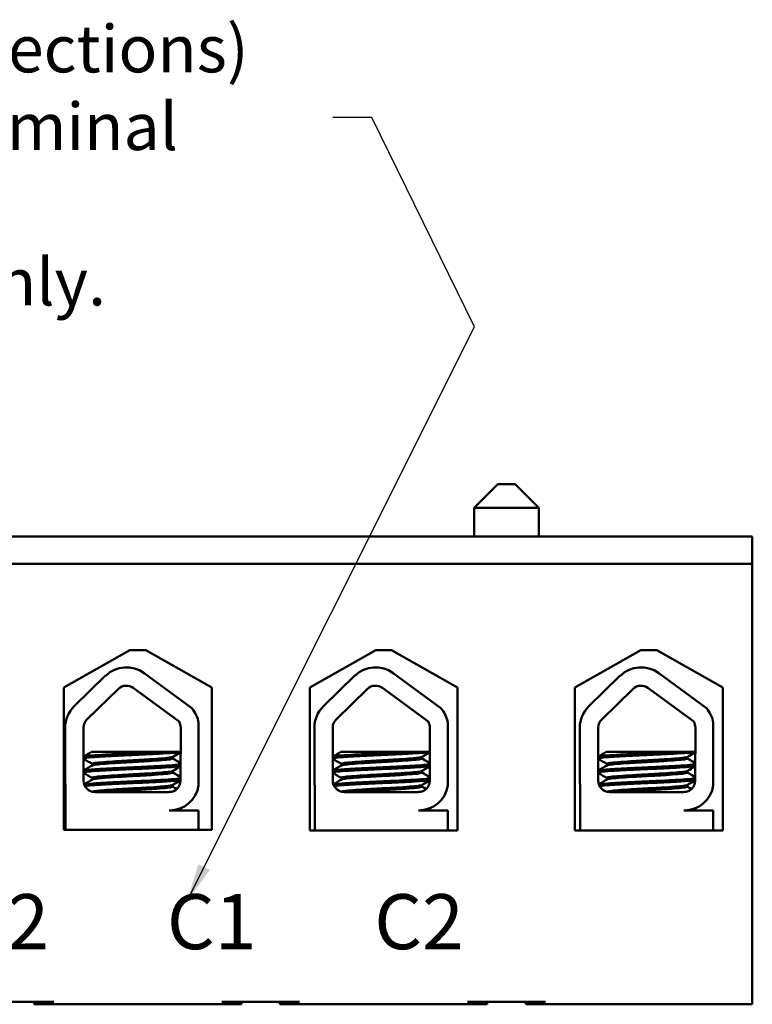
# Model space of a CAD drawing. Units: inches. Extents: x 0.5 to 21.5, y 0.2 to 16.7.
# Drawn here: x 11.8 to 13.6, y 9.4 to 11.9 of the extents above; entities that cross this region are included whole.
import ezdxf

# ---------------------------------------------------------------- set-up
doc = ezdxf.new("R2010")
doc.units = ezdxf.units.IN
doc.header["$MEASUREMENT"] = 0
doc.layers.add('Symbol (ANSI)', color=7, linetype='Continuous', lineweight=25)
doc.layers.add('Visible (ANSI)', color=7, linetype='Continuous', lineweight=50)
doc.styles.add('Note Text (ANSI)', font='tahoma.ttf')
doc.dimstyles.new('Default (ANSI)$7', dxfattribs={"dimtxt": 0.12, "dimasz": 0.098425, "dimexe": 0.125, "dimexo": 0.0625, "dimgap": 0.031496, "dimtad": 0, "dimtih": 1, "dimtoh": 1, "dimrnd": 1e-08, "dimzin": 4, "dimdsep": 46, "dimtxsty": 'Note Text (ANSI)', "dimcen": 0.09, "dimdle": 0.393701, "dimclrd": 256, "dimclre": 256, "dimclrt": 256, "dimadec": 0, "dimazin": 1, "dimtfac": 1, "dimtofl": 0, "dimtmove": 0, "dimatfit": 3, "dimfxl": 1, "dimtolj": 1, "dimtzin": 4, "dimlwd": -1, "dimlwe": -1, "dimarcsym": 0})

msp = doc.modelspace()

# ---------------------------------------------------------------- linework, layer by layer
at = {"layer": 'Visible (ANSI)'}
for p, q in [((12.9839, 10.7468), (12.9239, 10.6868)), ((12.9839, 10.7468), (13.0279, 10.7468)), ((13.0279, 10.7468), (13.0879, 10.6868)), ((13.0879, 10.6868), (12.9239, 10.6868)), ((12.9239, 10.6868), (12.9239, 10.6138)), ((13.0879, 10.6868), (13.0879, 10.6138)), ((9.9379, 10.6138), (13.6309, 10.6138)), ((13.6309, 10.6138), (13.6309, 10.5438)), ((13.6309, 10.5438), (9.9379, 10.5438)), ((13.6309, 10.5438), (13.6309, 9.4238)), ((11.8804, 10.2295), (12.0484, 10.3248)), ((12.0484, 10.3248), (12.0884, 10.3248)), ((12.0884, 10.3248), (12.2565, 10.2295)), ((12.5054, 10.2295), (12.6734, 10.3248)), ((12.6734, 10.3248), (12.7134, 10.3248)), ((12.7134, 10.3248), (12.8815, 10.2295)), ((13.1799, 10.2295), (13.3479, 10.3248)), ((13.3479, 10.3248), (13.3879, 10.3248)), ((13.3879, 10.3248), (13.556, 10.2295)), ((11.9066, 10.182), (11.9866, 10.2597)), ((12.0843, 10.2663), (12.2056, 10.177)), ((12.5402, 10.182), (12.6203, 10.2597)), ((12.7179, 10.2663), (12.8392, 10.177)), ((13.2153, 10.182), (13.2953, 10.2597)), ((13.393, 10.2663), (13.5143, 10.177)), ((11.8804, 9.8675), (11.8804, 10.2295)), ((11.9391, 10.1484), (12.0192, 10.2261)), ((12.0566, 10.2287), (12.1732, 10.1428)), ((12.2565, 10.2295), (12.2565, 9.8675)), ((12.5054, 9.8655), (12.5054, 10.2295)), ((12.5728, 10.1484), (12.6528, 10.2261)), ((12.6902, 10.2287), (12.8069, 10.1428)), ((12.8815, 10.2295), (12.8815, 9.8655)), ((13.1799, 9.8655), (13.1799, 10.2295)), ((13.2479, 10.1484), (13.3279, 10.2261)), ((13.3653, 10.2287), (13.4819, 10.1428)), ((13.556, 10.2295), (13.556, 9.8655)), ((11.8836, 9.9928), (11.8836, 10.1276)), ((11.9303, 9.9928), (11.9303, 10.1276)), ((12.1775, 10.1276), (12.177, 9.9923)), ((12.2231, 10.1393), (12.2231, 9.9807)), ((12.5173, 9.9928), (12.5173, 10.1276)), ((12.564, 9.9928), (12.564, 10.1276)), ((12.8112, 10.1276), (12.8106, 9.9923)), ((12.8568, 10.1393), (12.8568, 9.9807)), ((13.1923, 9.9928), (13.1923, 10.1276)), ((13.2391, 9.9928), (13.2391, 10.1276)), ((13.4862, 10.1276), (13.4857, 9.9923)), ((13.5318, 10.1393), (13.5318, 9.9807)), ((12.1275, 10.0658), (11.9507, 10.0658)), ((12.1275, 10.0658), (12.1773, 10.0658)), ((12.1563, 10.053), (12.1563, 10.0489)), ((12.1576, 10.053), (12.1576, 10.0489)), ((12.7612, 10.0658), (12.5843, 10.0658)), ((12.7612, 10.0658), (12.8109, 10.0658)), ((12.79, 10.053), (12.79, 10.0489)), ((12.7913, 10.053), (12.7913, 10.0489)), ((13.4363, 10.0658), (13.2594, 10.0658)), ((13.4363, 10.0658), (13.486, 10.0658)), ((13.465, 10.053), (13.465, 10.0489)), ((13.4663, 10.053), (13.4663, 10.0489)), ((11.9527, 10.0355), (11.9527, 10.0313)), ((12.1563, 10.0173), (12.1563, 10.0132)), ((12.1576, 10.0173), (12.1576, 10.0132)), ((12.5864, 10.0355), (12.5864, 10.0313)), ((12.79, 10.0173), (12.79, 10.0132)), ((12.7913, 10.0173), (12.7913, 10.0132)), ((13.2614, 10.0355), (13.2614, 10.0313)), ((13.465, 10.0173), (13.465, 10.0132)), ((13.4663, 10.0173), (13.4663, 10.0132)), ((11.9527, 9.9998), (11.9527, 9.9956)), ((12.5864, 9.9998), (12.5864, 9.9956)), ((13.2614, 9.9998), (13.2614, 9.9956)), ((11.8848, 9.8675), (11.8848, 9.9797)), ((12.1563, 9.9816), (12.1563, 9.9774)), ((12.1576, 9.9816), (12.1576, 9.9774)), ((12.5184, 9.8658), (12.5184, 9.9797)), ((12.79, 9.9816), (12.79, 9.9774)), ((12.7913, 9.9816), (12.7913, 9.9774)), ((13.1935, 9.8658), (13.1935, 9.9797)), ((13.465, 9.9816), (13.465, 9.9774)), ((13.4663, 9.9816), (13.4663, 9.9774)), ((12.1485, 9.9638), (11.9593, 9.9638)), ((12.7822, 9.9638), (12.593, 9.9638)), ((13.4572, 9.9638), (13.2681, 9.9638)), ((12.1485, 9.9168), (12.2231, 9.9168)), ((12.1808, 9.9239), (12.1808, 9.9241)), ((12.2231, 9.9168), (12.2231, 9.8675)), ((12.7822, 9.9168), (12.8568, 9.9168)), ((12.8145, 9.9239), (12.8145, 9.9241)), ((12.8568, 9.9168), (12.8568, 9.8658)), ((13.4572, 9.9168), (13.5318, 9.9168)), ((13.4895, 9.9239), (13.4895, 9.9241)), ((13.5318, 9.9168), (13.5318, 9.8658)), ((12.2565, 9.8675), (11.8804, 9.8675)), ((12.5184, 9.8658), (12.5054, 9.8658)), ((12.8815, 9.8655), (12.5054, 9.8655)), ((12.6156, 9.8658), (12.5184, 9.8658)), ((12.7774, 9.8658), (12.6156, 9.8658)), ((12.8568, 9.8658), (12.7774, 9.8658)), ((12.8815, 9.8658), (12.8568, 9.8658)), ((13.1935, 9.8658), (13.1799, 9.8658)), ((13.556, 9.8655), (13.1799, 9.8655)), ((13.2344, 9.8658), (13.1935, 9.8658)), ((13.3962, 9.8658), (13.2344, 9.8658)), ((13.5318, 9.8658), (13.3962, 9.8658)), ((13.5355, 9.8658), (13.5318, 9.8658)), ((13.5355, 9.8655), (13.5355, 9.8658)), ((11.6569, 9.4298), (11.8549, 9.4298)), ((11.8049, 9.4238), (11.8049, 9.4298)), ((11.8049, 9.4238), (11.8549, 9.4238)), ((11.8549, 9.4238), (12.2819, 9.4238)), ((12.2819, 9.4298), (12.4799, 9.4298)), ((12.2819, 9.4238), (12.3319, 9.4238)), ((12.3319, 9.4238), (12.3319, 9.4298)), ((12.4299, 9.4238), (12.4299, 9.4298)), ((12.4299, 9.4238), (12.4799, 9.4238)), ((12.4799, 9.4238), (12.9069, 9.4238)), ((12.9069, 9.4298), (13.1049, 9.4298)), ((12.9069, 9.4238), (12.9569, 9.4238)), ((12.9569, 9.4238), (12.9569, 9.4298)), ((13.0549, 9.4238), (13.0549, 9.4298)), ((13.0549, 9.4238), (13.1049, 9.4238)), ((13.1049, 9.4238), (13.6309, 9.4238))]:
    msp.add_line(p, q, dxfattribs=at)
for centre, radius, start, end in [((12.0394, 10.2053), 0.0757, 53.6543, 134.1477), ((12.673, 10.2053), 0.0757, 53.6543, 134.1477), ((13.3481, 10.2053), 0.0757, 53.6543, 134.1477), ((12.0394, 10.2053), 0.029, 53.6543, 134.1477), ((12.673, 10.2053), 0.029, 53.6543, 134.1477), ((13.3481, 10.2053), 0.029, 53.6543, 134.1477), ((11.9593, 10.1276), 0.0757, 134.1477, 180), ((12.1485, 10.1276), 0.0755, 8.8609, 40.8797), ((12.593, 10.1276), 0.0757, 134.1477, 180), ((12.7822, 10.1276), 0.0755, 8.8609, 40.8797), ((13.2681, 10.1276), 0.0757, 134.1477, 180), ((13.4572, 10.1276), 0.0755, 8.8609, 40.8797), ((11.9593, 10.1276), 0.029, 134.1477, 180), ((12.1485, 10.1276), 0.029, 0, 31.6263), ((12.593, 10.1276), 0.029, 134.1477, 180), ((12.7822, 10.1276), 0.029, 0, 31.6263), ((13.2681, 10.1276), 0.029, 134.1477, 180), ((13.4572, 10.1276), 0.029, 0, 31.6263), ((11.9593, 9.9928), 0.0757, 180, 189.9958), ((11.9593, 9.9928), 0.029, 180, 270), ((12.1485, 9.9923), 0.0284, 270, 0), ((12.593, 9.9928), 0.0757, 180, 189.9958), ((12.593, 9.9928), 0.029, 180, 270), ((12.7822, 9.9923), 0.0284, 270, 0), ((13.2681, 9.9928), 0.0757, 180, 189.9958), ((13.2681, 9.9928), 0.029, 180, 270), ((13.4572, 9.9923), 0.0284, 270, 0), ((12.1485, 9.9923), 0.0755, 270, 351.1391), ((12.7822, 9.9923), 0.0755, 270, 351.1391), ((13.4572, 9.9923), 0.0755, 270, 351.1391)]:
    msp.add_arc(centre, radius, start, end, dxfattribs=at)
for points, knots in [([(12.1275, 10.0658), (12.1266, 10.0658), (12.1257, 10.0657), (12.1113, 10.0649), (12.0963, 10.0641), (12.0648, 10.0627), (12.0487, 10.0621), (12.0166, 10.0606), (12.001, 10.0598), (11.9735, 10.0582), (11.9618, 10.0575), (11.9431, 10.0561), (11.9363, 10.0554), (11.9316, 10.0545), (11.9309, 10.0542), (11.9303, 10.054)], [15.520974, 15.520974, 15.520974, 15.520974, 15.5297432, 15.5297432, 15.6532521, 15.6532521, 15.7747069, 15.7747069, 15.9016313, 15.9016313, 16.0237273, 16.0237273, 16.1484411, 16.1484411, 16.183688, 16.183688, 16.183688, 16.183688]), ([(11.9303, 10.0496), (11.9312, 10.0499), (11.9327, 10.0503), (11.9396, 10.0513), (11.9471, 10.052), (11.9675, 10.0534), (11.9804, 10.0542), (12.0092, 10.0558), (12.0247, 10.0565), (12.0568, 10.0579), (12.0732, 10.0586), (12.1047, 10.0601), (12.1195, 10.0609), (12.1448, 10.0624), (12.1552, 10.0631), (12.1699, 10.0643), (12.1747, 10.065), (12.1773, 10.0656)], [10.3140535, 10.3140535, 10.3140535, 10.3140535, 10.3719906, 10.3719906, 10.4933072, 10.4933072, 10.6206744, 10.6206744, 10.7431753, 10.7431753, 10.8673667, 10.8673667, 10.9931321, 10.9931321, 11.1142518, 11.1142518, 11.219361, 11.219361, 11.219361, 11.219361]), ([(12.1558, 10.0527), (12.1547, 10.0521), (12.1517, 10.0514), (12.1414, 10.0501), (12.1334, 10.0495), (12.1138, 10.0479), (12.1023, 10.0471), (12.0776, 10.0456), (12.0647, 10.0449), (12.0383, 10.0436), (12.025, 10.0428), (12.0007, 10.0413), (11.9898, 10.0405), (11.9718, 10.039), (11.9647, 10.0384), (11.9552, 10.037), (11.9527, 10.0362), (11.9527, 10.0355)], [-8.522841, -8.522841, -8.522841, -8.522841, -8.4366191, -8.4366191, -8.3350156, -8.3350156, -8.2330017, -8.2330017, -8.1346909, -8.1346909, -8.0318574, -8.0318574, -7.9309462, -7.9309462, -7.8323132, -7.8323132, -7.7340679, -7.7340679, -7.7340679, -7.7340679]), ([(11.9532, 10.0316), (11.9544, 10.0323), (11.9577, 10.033), (11.9686, 10.0343), (11.9764, 10.035), (11.9958, 10.0365), (12.0073, 10.0372), (12.0325, 10.0388), (12.0461, 10.0395), (12.0725, 10.0409), (12.0853, 10.0416), (12.1094, 10.0432), (12.1204, 10.044), (12.1384, 10.0454), (12.1453, 10.0461), (12.1541, 10.0475), (12.1563, 10.0482), (12.1563, 10.0489)], [-14.9702169, -14.9702169, -14.9702169, -14.9702169, -14.8787474, -14.8787474, -14.7803558, -14.7803558, -14.6785766, -14.6785766, -14.5752693, -14.5752693, -14.4760123, -14.4760123, -14.3728688, -14.3728688, -14.2729474, -14.2729474, -14.1797531, -14.1797531, -14.1797531, -14.1797531]), ([(12.7612, 10.0658), (12.7603, 10.0658), (12.7593, 10.0657), (12.745, 10.0649), (12.7299, 10.0641), (12.6985, 10.0627), (12.6824, 10.0621), (12.6503, 10.0606), (12.6346, 10.0598), (12.6071, 10.0582), (12.5954, 10.0575), (12.5767, 10.0561), (12.57, 10.0554), (12.5653, 10.0545), (12.5645, 10.0542), (12.564, 10.054)], [15.520974, 15.520974, 15.520974, 15.520974, 15.5297432, 15.5297432, 15.6532521, 15.6532521, 15.7747069, 15.7747069, 15.9016313, 15.9016313, 16.0237273, 16.0237273, 16.1484411, 16.1484411, 16.183688, 16.183688, 16.183688, 16.183688]), ([(12.564, 10.0496), (12.5648, 10.0499), (12.5664, 10.0503), (12.5732, 10.0513), (12.5807, 10.052), (12.6011, 10.0534), (12.6141, 10.0542), (12.6428, 10.0558), (12.6583, 10.0565), (12.6904, 10.0579), (12.7068, 10.0586), (12.7383, 10.0601), (12.7531, 10.0609), (12.7784, 10.0624), (12.7888, 10.0631), (12.8035, 10.0643), (12.8083, 10.065), (12.8109, 10.0656)], [10.3140535, 10.3140535, 10.3140535, 10.3140535, 10.3719906, 10.3719906, 10.4933072, 10.4933072, 10.6206744, 10.6206744, 10.7431753, 10.7431753, 10.8673667, 10.8673667, 10.9931321, 10.9931321, 11.1142518, 11.1142518, 11.219361, 11.219361, 11.219361, 11.219361]), ([(12.7895, 10.0527), (12.7883, 10.0521), (12.7853, 10.0514), (12.775, 10.0501), (12.7671, 10.0495), (12.7474, 10.0479), (12.7359, 10.0471), (12.7112, 10.0456), (12.6984, 10.0449), (12.672, 10.0436), (12.6587, 10.0428), (12.6343, 10.0413), (12.6234, 10.0405), (12.6054, 10.039), (12.5984, 10.0384), (12.5888, 10.037), (12.5864, 10.0362), (12.5864, 10.0355)], [-8.522841, -8.522841, -8.522841, -8.522841, -8.4366191, -8.4366191, -8.3350156, -8.3350156, -8.2330017, -8.2330017, -8.1346909, -8.1346909, -8.0318574, -8.0318574, -7.9309462, -7.9309462, -7.8323132, -7.8323132, -7.7340679, -7.7340679, -7.7340679, -7.7340679]), ([(12.5869, 10.0316), (12.5881, 10.0323), (12.5914, 10.033), (12.6022, 10.0343), (12.61, 10.035), (12.6294, 10.0365), (12.6409, 10.0372), (12.6662, 10.0388), (12.6797, 10.0395), (12.7062, 10.0409), (12.7189, 10.0416), (12.743, 10.0432), (12.754, 10.044), (12.772, 10.0454), (12.7789, 10.0461), (12.7878, 10.0475), (12.79, 10.0482), (12.79, 10.0489)], [-14.9702169, -14.9702169, -14.9702169, -14.9702169, -14.8787474, -14.8787474, -14.7803558, -14.7803558, -14.6785766, -14.6785766, -14.5752693, -14.5752693, -14.4760123, -14.4760123, -14.3728688, -14.3728688, -14.2729474, -14.2729474, -14.1797531, -14.1797531, -14.1797531, -14.1797531]), ([(13.4363, 10.0658), (13.4353, 10.0658), (13.4344, 10.0657), (13.42, 10.0649), (13.405, 10.0641), (13.3735, 10.0627), (13.3574, 10.0621), (13.3253, 10.0606), (13.3097, 10.0598), (13.2822, 10.0582), (13.2705, 10.0575), (13.2518, 10.0561), (13.245, 10.0554), (13.2404, 10.0545), (13.2396, 10.0542), (13.2391, 10.054)], [15.520974, 15.520974, 15.520974, 15.520974, 15.5297432, 15.5297432, 15.6532521, 15.6532521, 15.7747069, 15.7747069, 15.9016313, 15.9016313, 16.0237273, 16.0237273, 16.1484411, 16.1484411, 16.183688, 16.183688, 16.183688, 16.183688]), ([(13.2391, 10.0496), (13.2399, 10.0499), (13.2415, 10.0503), (13.2483, 10.0513), (13.2558, 10.052), (13.2762, 10.0534), (13.2891, 10.0542), (13.3179, 10.0558), (13.3334, 10.0565), (13.3655, 10.0579), (13.3819, 10.0586), (13.4134, 10.0601), (13.4282, 10.0609), (13.4535, 10.0624), (13.4639, 10.0631), (13.4786, 10.0643), (13.4834, 10.065), (13.486, 10.0656)], [10.3140535, 10.3140535, 10.3140535, 10.3140535, 10.3719906, 10.3719906, 10.4933072, 10.4933072, 10.6206744, 10.6206744, 10.7431753, 10.7431753, 10.8673667, 10.8673667, 10.9931321, 10.9931321, 11.1142518, 11.1142518, 11.219361, 11.219361, 11.219361, 11.219361]), ([(13.4645, 10.0527), (13.4634, 10.0521), (13.4604, 10.0514), (13.4501, 10.0501), (13.4421, 10.0495), (13.4225, 10.0479), (13.411, 10.0471), (13.3863, 10.0456), (13.3734, 10.0449), (13.347, 10.0436), (13.3337, 10.0428), (13.3094, 10.0413), (13.2985, 10.0405), (13.2805, 10.039), (13.2734, 10.0384), (13.2639, 10.037), (13.2614, 10.0362), (13.2614, 10.0355)], [-8.522841, -8.522841, -8.522841, -8.522841, -8.4366191, -8.4366191, -8.3350156, -8.3350156, -8.2330017, -8.2330017, -8.1346909, -8.1346909, -8.0318574, -8.0318574, -7.9309462, -7.9309462, -7.8323132, -7.8323132, -7.7340679, -7.7340679, -7.7340679, -7.7340679]), ([(13.2619, 10.0316), (13.2631, 10.0323), (13.2664, 10.033), (13.2773, 10.0343), (13.2851, 10.035), (13.3045, 10.0365), (13.316, 10.0372), (13.3412, 10.0388), (13.3548, 10.0395), (13.3813, 10.0409), (13.394, 10.0416), (13.4181, 10.0432), (13.4291, 10.044), (13.4471, 10.0454), (13.454, 10.0461), (13.4629, 10.0475), (13.465, 10.0482), (13.465, 10.0489)], [-14.9702169, -14.9702169, -14.9702169, -14.9702169, -14.8787474, -14.8787474, -14.7803558, -14.7803558, -14.6785766, -14.6785766, -14.5752693, -14.5752693, -14.4760123, -14.4760123, -14.3728688, -14.3728688, -14.2729474, -14.2729474, -14.1797531, -14.1797531, -14.1797531, -14.1797531]), ([(12.1772, 10.0343), (12.1745, 10.0337), (12.1698, 10.0331), (12.1549, 10.0319), (12.144, 10.0311), (12.1179, 10.0296), (12.1032, 10.0288), (12.0722, 10.0273), (12.0563, 10.0266), (12.0241, 10.0252), (12.0081, 10.0245), (11.9796, 10.0229), (11.9672, 10.0221), (11.947, 10.0207), (11.9394, 10.0201), (11.9327, 10.019), (11.9312, 10.0187), (11.9303, 10.0183)], [17.2834788, 17.2834788, 17.2834788, 17.2834788, 17.3862459, 17.3862459, 17.5124411, 17.5124411, 17.6366193, 17.6366193, 17.7573022, 17.7573022, 17.8835427, 17.8835427, 18.0063392, 18.0063392, 18.1290134, 18.1290134, 18.1854976, 18.1854976, 18.1854976, 18.1854976]), ([(11.9303, 10.0138), (11.9315, 10.0143), (11.934, 10.0148), (11.9435, 10.016), (11.9519, 10.0166), (11.9737, 10.0181), (11.987, 10.0189), (12.0167, 10.0204), (12.0329, 10.0212), (12.0653, 10.0225), (12.0811, 10.0232), (12.1115, 10.0247), (12.1258, 10.0255), (12.1502, 10.0271), (12.1602, 10.0277), (12.1718, 10.0289), (12.1751, 10.0294), (12.1771, 10.0299)], [8.3099328, 8.3099328, 8.3099328, 8.3099328, 8.3901221, 8.3901221, 8.5115294, 8.5115294, 8.6353892, 8.6353892, 8.7618006, 8.7618006, 8.8825766, 8.8825766, 9.0078263, 9.0078263, 9.1333166, 9.1333166, 9.2131006, 9.2131006, 9.2131006, 9.2131006]), ([(12.1558, 10.017), (12.1549, 10.0165), (12.1527, 10.016), (12.1444, 10.0147), (12.1373, 10.0141), (12.1189, 10.0126), (12.1078, 10.0118), (12.0836, 10.0103), (12.0708, 10.0095), (12.0442, 10.0082), (12.0307, 10.0074), (12.0055, 10.0059), (11.9942, 10.0051), (11.9751, 10.0036), (11.9676, 10.003), (11.9565, 10.0016), (11.9533, 10.0008), (11.9528, 9.9999), (11.9527, 9.9998), (11.9527, 9.9998)], [-6.893526, -6.893526, -6.893526, -6.893526, -6.8222591, -6.8222591, -6.7222897, -6.7222897, -6.6196698, -6.6196698, -6.5209065, -6.5209065, -6.4172683, -6.4172683, -6.3160316, -6.3160316, -6.217953, -6.217953, -6.1152555, -6.1152555, -6.1057641, -6.1057641, -6.1057641, -6.1057641]), ([(12.8108, 10.0343), (12.8082, 10.0337), (12.8035, 10.0331), (12.7886, 10.0319), (12.7776, 10.0311), (12.7516, 10.0296), (12.7369, 10.0288), (12.7059, 10.0273), (12.6899, 10.0266), (12.6577, 10.0252), (12.6418, 10.0245), (12.6132, 10.0229), (12.6008, 10.0221), (12.5806, 10.0207), (12.5731, 10.0201), (12.5663, 10.019), (12.5648, 10.0187), (12.564, 10.0183)], [17.2834788, 17.2834788, 17.2834788, 17.2834788, 17.3862459, 17.3862459, 17.5124411, 17.5124411, 17.6366193, 17.6366193, 17.7573022, 17.7573022, 17.8835427, 17.8835427, 18.0063392, 18.0063392, 18.1290134, 18.1290134, 18.1854976, 18.1854976, 18.1854976, 18.1854976]), ([(12.564, 10.0138), (12.5652, 10.0143), (12.5677, 10.0148), (12.5771, 10.016), (12.5856, 10.0166), (12.6074, 10.0181), (12.6206, 10.0189), (12.6503, 10.0204), (12.6666, 10.0212), (12.6989, 10.0225), (12.7147, 10.0232), (12.7451, 10.0247), (12.7594, 10.0255), (12.7839, 10.0271), (12.7938, 10.0277), (12.8054, 10.0289), (12.8087, 10.0294), (12.8108, 10.0299)], [8.3099328, 8.3099328, 8.3099328, 8.3099328, 8.3901221, 8.3901221, 8.5115294, 8.5115294, 8.6353892, 8.6353892, 8.7618006, 8.7618006, 8.8825766, 8.8825766, 9.0078263, 9.0078263, 9.1333166, 9.1333166, 9.2131006, 9.2131006, 9.2131006, 9.2131006]), ([(12.7895, 10.017), (12.7885, 10.0165), (12.7863, 10.016), (12.7781, 10.0147), (12.7709, 10.0141), (12.7526, 10.0126), (12.7414, 10.0118), (12.7172, 10.0103), (12.7044, 10.0095), (12.6779, 10.0082), (12.6643, 10.0074), (12.6392, 10.0059), (12.6278, 10.0051), (12.6088, 10.0036), (12.6012, 10.003), (12.5901, 10.0016), (12.5869, 10.0008), (12.5864, 9.9999), (12.5864, 9.9998), (12.5864, 9.9998)], [-6.893526, -6.893526, -6.893526, -6.893526, -6.8222591, -6.8222591, -6.7222897, -6.7222897, -6.6196698, -6.6196698, -6.5209065, -6.5209065, -6.4172683, -6.4172683, -6.3160316, -6.3160316, -6.217953, -6.217953, -6.1152555, -6.1152555, -6.1057641, -6.1057641, -6.1057641, -6.1057641]), ([(13.4859, 10.0343), (13.4832, 10.0337), (13.4785, 10.0331), (13.4637, 10.0319), (13.4527, 10.0311), (13.4266, 10.0296), (13.4119, 10.0288), (13.3809, 10.0273), (13.365, 10.0266), (13.3328, 10.0252), (13.3168, 10.0245), (13.2883, 10.0229), (13.2759, 10.0221), (13.2557, 10.0207), (13.2481, 10.0201), (13.2414, 10.019), (13.2399, 10.0187), (13.2391, 10.0183)], [17.2834788, 17.2834788, 17.2834788, 17.2834788, 17.3862459, 17.3862459, 17.5124411, 17.5124411, 17.6366193, 17.6366193, 17.7573022, 17.7573022, 17.8835427, 17.8835427, 18.0063392, 18.0063392, 18.1290134, 18.1290134, 18.1854976, 18.1854976, 18.1854976, 18.1854976]), ([(13.2391, 10.0138), (13.2402, 10.0143), (13.2427, 10.0148), (13.2522, 10.016), (13.2606, 10.0166), (13.2824, 10.0181), (13.2957, 10.0189), (13.3254, 10.0204), (13.3416, 10.0212), (13.374, 10.0225), (13.3898, 10.0232), (13.4202, 10.0247), (13.4345, 10.0255), (13.4589, 10.0271), (13.4689, 10.0277), (13.4805, 10.0289), (13.4838, 10.0294), (13.4858, 10.0299)], [8.3099328, 8.3099328, 8.3099328, 8.3099328, 8.3901221, 8.3901221, 8.5115294, 8.5115294, 8.6353892, 8.6353892, 8.7618006, 8.7618006, 8.8825766, 8.8825766, 9.0078263, 9.0078263, 9.1333166, 9.1333166, 9.2131006, 9.2131006, 9.2131006, 9.2131006]), ([(13.4645, 10.017), (13.4636, 10.0165), (13.4614, 10.016), (13.4531, 10.0147), (13.446, 10.0141), (13.4276, 10.0126), (13.4165, 10.0118), (13.3923, 10.0103), (13.3795, 10.0095), (13.3529, 10.0082), (13.3394, 10.0074), (13.3142, 10.0059), (13.3029, 10.0051), (13.2838, 10.0036), (13.2763, 10.003), (13.2652, 10.0016), (13.262, 10.0008), (13.2615, 9.9999), (13.2614, 9.9998), (13.2614, 9.9998)], [-6.893526, -6.893526, -6.893526, -6.893526, -6.8222591, -6.8222591, -6.7222897, -6.7222897, -6.6196698, -6.6196698, -6.5209065, -6.5209065, -6.4172683, -6.4172683, -6.3160316, -6.3160316, -6.217953, -6.217953, -6.1152555, -6.1152555, -6.1057641, -6.1057641, -6.1057641, -6.1057641]), ([(12.177, 9.9986), (12.1749, 9.9981), (12.1714, 9.9976), (12.1593, 9.9964), (12.1492, 9.9957), (12.1243, 9.9942), (12.11, 9.9934), (12.0795, 9.9919), (12.0636, 9.9912), (12.0313, 9.9899), (12.0151, 9.9891), (11.9856, 9.9875), (11.9725, 9.9868), (11.951, 9.9853), (11.9427, 9.9847), (11.935, 9.9837), (11.9333, 9.9834), (11.932, 9.9831)], [19.2861309, 19.2861309, 19.2861309, 19.2861309, 19.3679501, 19.3679501, 19.4937236, 19.4937236, 19.6185637, 19.6185637, 19.7390538, 19.7390538, 19.8652202, 19.8652202, 19.9886751, 19.9886751, 20.1100411, 20.1100411, 20.1583517, 20.1583517, 20.1583517, 20.1583517]), ([(11.9339, 9.979), (11.9356, 9.9793), (11.9379, 9.9796), (11.9471, 9.9806), (11.9563, 9.9812), (11.9795, 9.9827), (11.9933, 9.9835), (12.0239, 9.985), (12.0403, 9.9858), (12.0728, 9.9871), (12.0885, 9.9879), (12.1184, 9.9894), (12.1322, 9.9902), (12.1551, 9.9917), (12.164, 9.9923), (12.1732, 9.9934), (12.1754, 9.9937), (12.177, 9.9941)], [6.3525665, 6.3525665, 6.3525665, 6.3525665, 6.4037224, 6.4037224, 6.5245492, 6.5245492, 6.6491136, 6.6491136, 6.7755539, 6.7755539, 6.8970024, 6.8970024, 7.023181, 7.023181, 7.1467061, 7.1467061, 7.2064142, 7.2064142, 7.2064142, 7.2064142]), ([(11.9532, 9.9959), (11.9533, 9.9959), (11.9533, 9.996), (11.9549, 9.9968), (11.9591, 9.9975), (11.972, 9.9989), (11.9804, 9.9996), (12.0009, 10.0011), (12.0129, 10.0019), (12.0385, 10.0034), (12.0518, 10.0041), (12.0781, 10.0055), (12.0907, 10.0062), (12.1142, 10.0078), (12.1248, 10.0086), (12.1416, 10.01), (12.1478, 10.0107), (12.1548, 10.012), (12.1563, 10.0126), (12.1563, 10.0132)], [-16.6035136, -16.6035136, -16.6035136, -16.6035136, -16.6000065, -16.6000065, -16.4968785, -16.4968785, -16.3981925, -16.3981925, -16.295749, -16.295749, -16.1942626, -16.1942626, -16.0944499, -16.0944499, -15.9906895, -15.9906895, -15.8916766, -15.8916766, -15.8127428, -15.8127428, -15.8127428, -15.8127428]), ([(12.8106, 9.9986), (12.8085, 9.9981), (12.805, 9.9976), (12.793, 9.9964), (12.7828, 9.9957), (12.758, 9.9942), (12.7436, 9.9934), (12.7131, 9.9919), (12.6973, 9.9912), (12.6649, 9.9899), (12.6487, 9.9891), (12.6192, 9.9875), (12.6062, 9.9868), (12.5846, 9.9853), (12.5763, 9.9847), (12.5687, 9.9837), (12.5669, 9.9834), (12.5657, 9.9831)], [19.2861309, 19.2861309, 19.2861309, 19.2861309, 19.3679501, 19.3679501, 19.4937236, 19.4937236, 19.6185637, 19.6185637, 19.7390538, 19.7390538, 19.8652202, 19.8652202, 19.9886751, 19.9886751, 20.1100411, 20.1100411, 20.1583517, 20.1583517, 20.1583517, 20.1583517]), ([(12.5675, 9.979), (12.5692, 9.9793), (12.5715, 9.9796), (12.5808, 9.9806), (12.59, 9.9812), (12.6131, 9.9827), (12.627, 9.9835), (12.6575, 9.985), (12.674, 9.9858), (12.7064, 9.9871), (12.7221, 9.9879), (12.752, 9.9894), (12.7658, 9.9902), (12.7887, 9.9917), (12.7977, 9.9923), (12.8068, 9.9934), (12.8091, 9.9937), (12.8106, 9.9941)], [6.3525665, 6.3525665, 6.3525665, 6.3525665, 6.4037224, 6.4037224, 6.5245492, 6.5245492, 6.6491136, 6.6491136, 6.7755539, 6.7755539, 6.8970024, 6.8970024, 7.023181, 7.023181, 7.1467061, 7.1467061, 7.2064142, 7.2064142, 7.2064142, 7.2064142]), ([(12.5869, 9.9959), (12.5869, 9.9959), (12.587, 9.996), (12.5886, 9.9968), (12.5928, 9.9975), (12.6056, 9.9989), (12.614, 9.9996), (12.6345, 10.0011), (12.6465, 10.0019), (12.6721, 10.0034), (12.6855, 10.0041), (12.7117, 10.0055), (12.7243, 10.0062), (12.7479, 10.0078), (12.7585, 10.0086), (12.7753, 10.01), (12.7815, 10.0107), (12.7884, 10.012), (12.79, 10.0126), (12.79, 10.0132)], [-16.6035136, -16.6035136, -16.6035136, -16.6035136, -16.6000065, -16.6000065, -16.4968785, -16.4968785, -16.3981925, -16.3981925, -16.295749, -16.295749, -16.1942626, -16.1942626, -16.0944499, -16.0944499, -15.9906895, -15.9906895, -15.8916766, -15.8916766, -15.8127428, -15.8127428, -15.8127428, -15.8127428]), ([(13.4857, 9.9986), (13.4836, 9.9981), (13.4801, 9.9976), (13.468, 9.9964), (13.4579, 9.9957), (13.4331, 9.9942), (13.4187, 9.9934), (13.3882, 9.9919), (13.3723, 9.9912), (13.34, 9.9899), (13.3238, 9.9891), (13.2943, 9.9875), (13.2812, 9.9868), (13.2597, 9.9853), (13.2514, 9.9847), (13.2437, 9.9837), (13.242, 9.9834), (13.2407, 9.9831)], [19.2861309, 19.2861309, 19.2861309, 19.2861309, 19.3679501, 19.3679501, 19.4937236, 19.4937236, 19.6185637, 19.6185637, 19.7390538, 19.7390538, 19.8652202, 19.8652202, 19.9886751, 19.9886751, 20.1100411, 20.1100411, 20.1583517, 20.1583517, 20.1583517, 20.1583517]), ([(13.2426, 9.979), (13.2443, 9.9793), (13.2466, 9.9796), (13.2558, 9.9806), (13.265, 9.9812), (13.2882, 9.9827), (13.302, 9.9835), (13.3326, 9.985), (13.349, 9.9858), (13.3815, 9.9871), (13.3972, 9.9879), (13.4271, 9.9894), (13.4409, 9.9902), (13.4638, 9.9917), (13.4728, 9.9923), (13.4819, 9.9934), (13.4841, 9.9937), (13.4857, 9.9941)], [6.3525665, 6.3525665, 6.3525665, 6.3525665, 6.4037224, 6.4037224, 6.5245492, 6.5245492, 6.6491136, 6.6491136, 6.7755539, 6.7755539, 6.8970024, 6.8970024, 7.023181, 7.023181, 7.1467061, 7.1467061, 7.2064142, 7.2064142, 7.2064142, 7.2064142]), ([(13.2619, 9.9959), (13.262, 9.9959), (13.262, 9.996), (13.2636, 9.9968), (13.2678, 9.9975), (13.2807, 9.9989), (13.2891, 9.9996), (13.3096, 10.0011), (13.3216, 10.0019), (13.3472, 10.0034), (13.3605, 10.0041), (13.3868, 10.0055), (13.3994, 10.0062), (13.4229, 10.0078), (13.4335, 10.0086), (13.4503, 10.01), (13.4565, 10.0107), (13.4635, 10.012), (13.465, 10.0126), (13.465, 10.0132)], [-16.6035136, -16.6035136, -16.6035136, -16.6035136, -16.6000065, -16.6000065, -16.4968785, -16.4968785, -16.3981925, -16.3981925, -16.295749, -16.295749, -16.1942626, -16.1942626, -16.0944499, -16.0944499, -15.9906895, -15.9906895, -15.8916766, -15.8916766, -15.8127428, -15.8127428, -15.8127428, -15.8127428]), ([(12.1558, 9.9813), (12.1551, 9.9809), (12.1535, 9.9804), (12.147, 9.9793), (12.1405, 9.9787), (12.1233, 9.9772), (12.1126, 9.9764), (12.0888, 9.9749), (12.0762, 9.9741), (12.0499, 9.9727), (12.0364, 9.972), (12.0109, 9.9705), (11.9991, 9.9697), (11.979, 9.9682), (11.9708, 9.9675), (11.9584, 9.9662), (11.9545, 9.9654), (11.9531, 9.9646), (11.9531, 9.9646), (11.9531, 9.9645)], [-5.2662995, -5.2662995, -5.2662995, -5.2662995, -5.208784, -5.208784, -5.1098983, -5.1098983, -5.0067581, -5.0067581, -4.9075281, -4.9075281, -4.8058702, -4.8058702, -4.7040535, -4.7040535, -4.6059071, -4.6059071, -4.5032103, -4.5032103, -4.4994984, -4.4994984, -4.4994984, -4.4994984]), ([(11.9805, 9.9638), (11.985, 9.9642), (11.99, 9.9646), (12.0063, 9.9657), (12.0187, 9.9665), (12.0446, 9.968), (12.0578, 9.9687), (12.0838, 9.9701), (12.0962, 9.9709), (12.119, 9.9724), (12.129, 9.9732), (12.1445, 9.9746), (12.15, 9.9752), (12.1553, 9.9765), (12.1563, 9.977), (12.1563, 9.9774)], [-18.0669631, -18.0669631, -18.0669631, -18.0669631, -18.0168885, -18.0168885, -17.913794, -17.913794, -17.8137621, -17.8137621, -17.7133839, -17.7133839, -17.6102765, -17.6102765, -17.5117551, -17.5117551, -17.4470406, -17.4470406, -17.4470406, -17.4470406]), ([(12.7895, 9.9813), (12.7887, 9.9809), (12.7871, 9.9804), (12.7806, 9.9793), (12.7742, 9.9787), (12.757, 9.9772), (12.7462, 9.9764), (12.7225, 9.9749), (12.7098, 9.9741), (12.6835, 9.9727), (12.6701, 9.972), (12.6446, 9.9705), (12.6328, 9.9697), (12.6127, 9.9682), (12.6045, 9.9675), (12.592, 9.9662), (12.5881, 9.9654), (12.5868, 9.9646), (12.5867, 9.9646), (12.5867, 9.9645)], [-5.2662995, -5.2662995, -5.2662995, -5.2662995, -5.208784, -5.208784, -5.1098983, -5.1098983, -5.0067581, -5.0067581, -4.9075281, -4.9075281, -4.8058702, -4.8058702, -4.7040535, -4.7040535, -4.6059071, -4.6059071, -4.5032103, -4.5032103, -4.4994984, -4.4994984, -4.4994984, -4.4994984]), ([(12.6142, 9.9638), (12.6187, 9.9642), (12.6236, 9.9646), (12.6399, 9.9657), (12.6524, 9.9665), (12.6783, 9.968), (12.6915, 9.9687), (12.7174, 9.9701), (12.7298, 9.9709), (12.7526, 9.9724), (12.7626, 9.9732), (12.7781, 9.9746), (12.7837, 9.9752), (12.7889, 9.9765), (12.79, 9.977), (12.79, 9.9774)], [-18.0669631, -18.0669631, -18.0669631, -18.0669631, -18.0168885, -18.0168885, -17.913794, -17.913794, -17.8137621, -17.8137621, -17.7133839, -17.7133839, -17.6102765, -17.6102765, -17.5117551, -17.5117551, -17.4470406, -17.4470406, -17.4470406, -17.4470406]), ([(13.4645, 9.9813), (13.4638, 9.9809), (13.4622, 9.9804), (13.4557, 9.9793), (13.4492, 9.9787), (13.432, 9.9772), (13.4213, 9.9764), (13.3975, 9.9749), (13.3849, 9.9741), (13.3586, 9.9727), (13.3452, 9.972), (13.3197, 9.9705), (13.3078, 9.9697), (13.2877, 9.9682), (13.2795, 9.9675), (13.2671, 9.9662), (13.2632, 9.9654), (13.2618, 9.9646), (13.2618, 9.9646), (13.2618, 9.9645)], [-5.2662995, -5.2662995, -5.2662995, -5.2662995, -5.208784, -5.208784, -5.1098983, -5.1098983, -5.0067581, -5.0067581, -4.9075281, -4.9075281, -4.8058702, -4.8058702, -4.7040535, -4.7040535, -4.6059071, -4.6059071, -4.5032103, -4.5032103, -4.4994984, -4.4994984, -4.4994984, -4.4994984]), ([(13.2892, 9.9638), (13.2937, 9.9642), (13.2987, 9.9646), (13.315, 9.9657), (13.3274, 9.9665), (13.3533, 9.968), (13.3666, 9.9687), (13.3925, 9.9701), (13.4049, 9.9709), (13.4277, 9.9724), (13.4377, 9.9732), (13.4532, 9.9746), (13.4587, 9.9752), (13.464, 9.9765), (13.465, 9.977), (13.465, 9.9774)], [-18.0669631, -18.0669631, -18.0669631, -18.0669631, -18.0168885, -18.0168885, -17.913794, -17.913794, -17.8137621, -17.8137621, -17.7133839, -17.7133839, -17.6102765, -17.6102765, -17.5117551, -17.5117551, -17.4470406, -17.4470406, -17.4470406, -17.4470406])]:
    msp.add_open_spline(points, degree=3, knots=knots, dxfattribs=at)
for points in [[(11.9303, 10.0541), (11.9371, 10.058), (11.9439, 10.0619), (11.9507, 10.0658)], [(11.9527, 10.0352), (11.9453, 10.0395), (11.9378, 10.0438), (11.9303, 10.0482)], [(12.1773, 10.0652), (12.1701, 10.061), (12.163, 10.0569), (12.1558, 10.0527)], [(12.1571, 10.0527), (12.1569, 10.0526), (12.1567, 10.0525), (12.1563, 10.0524)], [(12.1563, 10.0492), (12.1633, 10.0451), (12.1702, 10.0411), (12.1772, 10.0371)], [(12.1773, 10.0644), (12.1706, 10.0605), (12.1638, 10.0566), (12.1571, 10.0527)], [(12.1575, 10.0485), (12.1576, 10.0486), (12.1576, 10.0488), (12.1576, 10.0489)], [(12.1576, 10.0492), (12.1641, 10.0454), (12.1707, 10.0416), (12.1772, 10.0378)], [(12.564, 10.0541), (12.5708, 10.058), (12.5775, 10.0619), (12.5843, 10.0658)], [(12.5864, 10.0352), (12.5789, 10.0395), (12.5715, 10.0438), (12.564, 10.0482)], [(12.8109, 10.0652), (12.8038, 10.061), (12.7966, 10.0569), (12.7895, 10.0527)], [(12.7908, 10.0527), (12.7906, 10.0526), (12.7903, 10.0525), (12.79, 10.0524)], [(12.79, 10.0492), (12.7969, 10.0451), (12.8039, 10.0411), (12.8108, 10.0371)], [(12.8109, 10.0644), (12.8042, 10.0605), (12.7975, 10.0566), (12.7908, 10.0527)], [(12.7911, 10.0485), (12.7912, 10.0486), (12.7913, 10.0488), (12.7913, 10.0489)], [(12.7913, 10.0492), (12.7978, 10.0454), (12.8043, 10.0416), (12.8108, 10.0378)], [(13.2391, 10.0541), (13.2458, 10.058), (13.2526, 10.0619), (13.2594, 10.0658)], [(13.2614, 10.0352), (13.254, 10.0395), (13.2465, 10.0438), (13.2391, 10.0482)], [(13.486, 10.0652), (13.4788, 10.061), (13.4717, 10.0569), (13.4645, 10.0527)], [(13.4658, 10.0527), (13.4656, 10.0526), (13.4654, 10.0525), (13.465, 10.0524)], [(13.465, 10.0492), (13.472, 10.0451), (13.4789, 10.0411), (13.4859, 10.0371)], [(13.486, 10.0644), (13.4793, 10.0605), (13.4725, 10.0566), (13.4658, 10.0527)], [(13.4662, 10.0485), (13.4663, 10.0486), (13.4663, 10.0488), (13.4663, 10.0489)], [(13.4663, 10.0492), (13.4728, 10.0454), (13.4794, 10.0416), (13.4859, 10.0378)], [(11.9303, 10.0183), (11.938, 10.0228), (11.9456, 10.0272), (11.9532, 10.0316)], [(12.1771, 10.0294), (12.17, 10.0253), (12.1629, 10.0212), (12.1558, 10.017)], [(12.1571, 10.017), (12.1569, 10.0169), (12.1567, 10.0168), (12.1563, 10.0167)], [(12.1771, 10.0286), (12.1705, 10.0248), (12.1638, 10.0209), (12.1571, 10.017)], [(12.564, 10.0183), (12.5716, 10.0228), (12.5793, 10.0272), (12.5869, 10.0316)], [(12.8108, 10.0294), (12.8037, 10.0253), (12.7966, 10.0212), (12.7895, 10.017)], [(12.7908, 10.017), (12.7906, 10.0169), (12.7903, 10.0168), (12.79, 10.0167)], [(12.8108, 10.0286), (12.8041, 10.0248), (12.7974, 10.0209), (12.7908, 10.017)], [(13.2391, 10.0183), (13.2467, 10.0228), (13.2543, 10.0272), (13.2619, 10.0316)], [(13.4858, 10.0294), (13.4787, 10.0253), (13.4716, 10.0212), (13.4645, 10.017)], [(13.4658, 10.017), (13.4656, 10.0169), (13.4654, 10.0168), (13.465, 10.0167)], [(13.4858, 10.0286), (13.4792, 10.0248), (13.4725, 10.0209), (13.4658, 10.017)], [(11.9527, 9.9995), (11.9453, 10.0038), (11.9378, 10.0081), (11.9303, 10.0124)], [(11.9319, 9.9835), (11.939, 9.9876), (11.9461, 9.9918), (11.9532, 9.9959)], [(12.177, 9.9936), (12.1699, 9.9895), (12.1629, 9.9854), (12.1558, 9.9813)], [(12.1563, 10.0135), (12.1632, 10.0095), (12.1701, 10.0055), (12.177, 10.0015)], [(12.177, 9.9928), (12.1704, 9.989), (12.1637, 9.9852), (12.1571, 9.9813)], [(12.1575, 10.0128), (12.1576, 10.0129), (12.1576, 10.013), (12.1576, 10.0132)], [(12.1576, 10.0135), (12.1641, 10.0097), (12.1706, 10.006), (12.177, 10.0022)], [(12.5864, 9.9995), (12.5789, 10.0038), (12.5715, 10.0081), (12.564, 10.0124)], [(12.5655, 9.9835), (12.5726, 9.9876), (12.5798, 9.9918), (12.5869, 9.9959)], [(12.8106, 9.9936), (12.8036, 9.9895), (12.7965, 9.9854), (12.7895, 9.9813)], [(12.79, 10.0135), (12.7969, 10.0095), (12.8038, 10.0055), (12.8107, 10.0015)], [(12.8106, 9.9928), (12.804, 9.989), (12.7974, 9.9852), (12.7908, 9.9813)], [(12.7911, 10.0128), (12.7912, 10.0129), (12.7913, 10.013), (12.7913, 10.0132)], [(12.7913, 10.0135), (12.7977, 10.0097), (12.8042, 10.006), (12.8107, 10.0022)], [(13.2614, 9.9995), (13.254, 10.0038), (13.2465, 10.0081), (13.2391, 10.0124)], [(13.2406, 9.9835), (13.2477, 9.9876), (13.2548, 9.9918), (13.2619, 9.9959)], [(13.4857, 9.9936), (13.4786, 9.9895), (13.4716, 9.9854), (13.4645, 9.9813)], [(13.465, 10.0135), (13.4719, 10.0095), (13.4788, 10.0055), (13.4857, 10.0015)], [(13.4857, 9.9928), (13.4791, 9.989), (13.4724, 9.9852), (13.4658, 9.9813)], [(13.4662, 10.0128), (13.4663, 10.0129), (13.4663, 10.013), (13.4663, 10.0132)], [(13.4663, 10.0135), (13.4728, 10.0097), (13.4793, 10.006), (13.4857, 10.0022)], [(11.9498, 9.9655), (11.9466, 9.9673), (11.9435, 9.9691), (11.9403, 9.971)], [(12.1571, 9.9813), (12.1569, 9.9812), (12.1567, 9.9811), (12.1563, 9.981)], [(12.1563, 9.9777), (12.1601, 9.9756), (12.1639, 9.9734), (12.1676, 9.9712)], [(12.1575, 9.9771), (12.1576, 9.9772), (12.1576, 9.9773), (12.1576, 9.9774)], [(12.1576, 9.9777), (12.1611, 9.9757), (12.1646, 9.9737), (12.1681, 9.9717)], [(12.5834, 9.9655), (12.5803, 9.9673), (12.5771, 9.9691), (12.574, 9.971)], [(12.7908, 9.9813), (12.7906, 9.9812), (12.7903, 9.9811), (12.79, 9.981)], [(12.79, 9.9777), (12.7937, 9.9756), (12.7975, 9.9734), (12.8013, 9.9712)], [(12.7911, 9.9771), (12.7912, 9.9772), (12.7913, 9.9773), (12.7913, 9.9774)], [(12.7913, 9.9777), (12.7948, 9.9757), (12.7983, 9.9737), (12.8018, 9.9717)], [(13.2585, 9.9655), (13.2553, 9.9673), (13.2522, 9.9691), (13.249, 9.971)], [(13.4658, 9.9813), (13.4656, 9.9812), (13.4654, 9.9811), (13.465, 9.981)], [(13.465, 9.9777), (13.4688, 9.9756), (13.4726, 9.9734), (13.4763, 9.9712)], [(13.4662, 9.9771), (13.4663, 9.9772), (13.4663, 9.9773), (13.4663, 9.9774)], [(13.4663, 9.9777), (13.4698, 9.9757), (13.4733, 9.9737), (13.4768, 9.9717)], [(12.1783, 9.9229), (12.1748, 9.9209), (12.1713, 9.9188), (12.1678, 9.9168)], [(12.1804, 9.9234), (12.1766, 9.9212), (12.1728, 9.919), (12.169, 9.9168)], [(12.1777, 9.9225), (12.1798, 9.923), (12.1808, 9.9234), (12.1808, 9.9239)], [(12.812, 9.9229), (12.8084, 9.9209), (12.8049, 9.9188), (12.8014, 9.9168)], [(12.8141, 9.9234), (12.8103, 9.9212), (12.8065, 9.919), (12.8027, 9.9168)], [(12.8113, 9.9225), (12.8134, 9.923), (12.8145, 9.9234), (12.8145, 9.9239)], [(13.487, 9.9229), (13.4835, 9.9209), (13.48, 9.9188), (13.4765, 9.9168)], [(13.4891, 9.9234), (13.4853, 9.9212), (13.4815, 9.919), (13.4778, 9.9168)], [(13.4864, 9.9225), (13.4885, 9.923), (13.4895, 9.9234), (13.4895, 9.9239)]]:
    msp.add_open_spline(points, degree=3, dxfattribs=at)

# ---------------------------------------------------------------- texts
at = {"layer": 'Symbol (ANSI)', "insert": (10.4956, 11.9141), "char_height": 0.12, "width": 2.083274, "attachment_point": 1, "line_spacing_factor": 0.987884, "style": 'Note Text (ANSI)'}
msp.add_mtext('\\fTahoma|b0|i0;(Customer Connections)\\P\\fTahoma|b0|i0;Markings On Terminal Block \\P\\fTahoma|b0|i0;For Reference Only. \\P', dxfattribs=at)
at = {"layer": 'Symbol (ANSI)', "insert": (10.0798, 9.704), "char_height": 0.14, "width": 3.363857, "attachment_point": 1, "style": 'Note Text (ANSI)'}
msp.add_mtext('\\fTahoma|b0|i0;{\\H0.1400;A1       A2       B1      B2       C1       C2}', dxfattribs=at)

# ---------------------------------------------------------------- leaders
at = {"layer": 'Symbol (ANSI)', "annotation_type": 0, "has_hookline": 1, "hookline_direction": 1, "text_width": 0.0516}
msp.add_leader([(12.1931, 9.685), (12.9241, 11.1469), (12.6632, 11.6795), (12.5647, 11.6795)], dimstyle='Default (ANSI)$7', override={"dimtad": 0}, dxfattribs=at)

doc.saveas('drawing.dxf')
